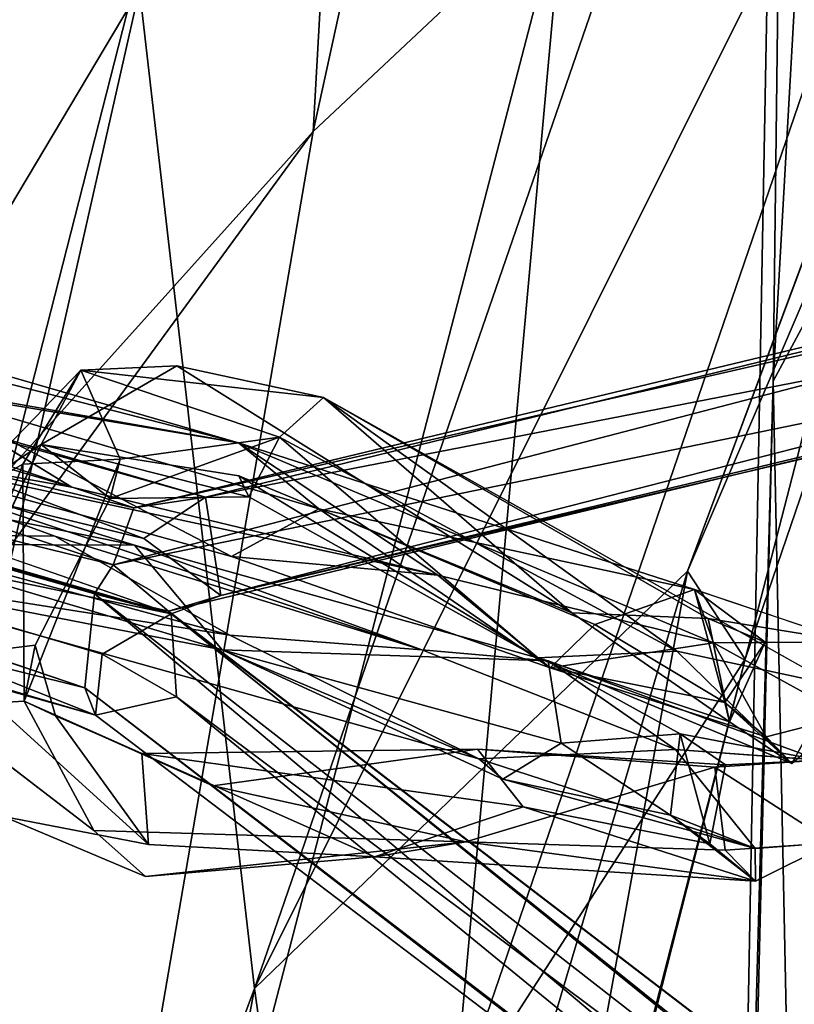
# Model space of a CAD drawing. Units: inches. Extents: x -18.3 to 14.7, y -15.7 to 15.7.
# Drawn here: x -16.5 to -15.7, y 4.9 to 5.9 of the extents above; entities that cross this region are included whole.
import ezdxf

# ---------------------------------------------------------------- set-up
doc = ezdxf.new("R2010")
doc.units = ezdxf.units.IN
doc.header["$MEASUREMENT"] = 0
for name, color, linetype in [('SEAT-BACKCUSHION', 5, 'Continuous'), ('SEAT-CORD', 5, 'Continuous'), ('SEAT-FRAME', 5, 'Continuous')]:
    doc.layers.add(name, color=color, linetype=linetype)

msp = doc.modelspace()

# ---------------------------------------------------------------- linework, layer by layer
at = {"layer": 'SEAT-BACKCUSHION'}
for points in [[(-15.7739, 3.05409, 28.93508), (-15.54786, 3.96751, 29.84949), (-15.68925, 7.60597, 29.46979)], [(-15.71506, 5.4964, 28.65156), (-15.7739, 3.05409, 28.93508), (-15.68925, 7.60597, 29.46979)], [(-15.62985, 7.00445, 28.43332), (-15.71506, 5.4964, 28.65156), (-15.68925, 7.60597, 29.46979)], [(-15.53451, 5.83217, 27.29805), (-15.71506, 5.4964, 28.65156), (-15.62985, 7.00445, 28.43332)], [(-15.71506, 5.4964, 28.65156), (-15.53451, 5.83217, 27.29805), (-15.68503, 4.03447, 27.3291)], [(-15.71506, 5.4964, 28.65156), (-15.68503, 4.03447, 27.3291), (-15.84146, 0.84119, 27.43188)], [(-15.84146, 0.84119, 27.43188), (-15.7739, 3.05409, 28.93508), (-15.71506, 5.4964, 28.65156)]]:
    msp.add_3dface(points, dxfattribs=at)
at = {"layer": 'SEAT-CORD'}
for points in [[(-14.52042, 5.71653, 19.84415), (-15.82982, 6.90056, 24.02522), (-15.80455, 6.93952, 24.06451)], [(-14.52042, 5.71653, 19.84415), (-15.82982, 6.90056, 24.02522), (-15.80455, 6.93952, 24.06451)], [(-14.49664, 5.76214, 20.0398), (-14.52042, 5.71653, 19.84415), (-15.80455, 6.93952, 24.06451)], [(-14.49664, 5.76214, 20.0398), (-14.52042, 5.71653, 19.84415), (-15.80455, 6.93952, 24.06451)], [(-15.80455, 6.93952, 24.06451), (-15.70868, 6.90171, 24.05717), (-14.49664, 5.76214, 20.0398)], [(-15.80455, 6.93952, 24.06451), (-15.70868, 6.90171, 24.05717), (-14.49664, 5.76214, 20.0398)], [(-14.52042, 5.71653, 19.84415), (-14.61375, 5.70523, 20.07299), (-15.82982, 6.90056, 24.02522)], [(-14.52042, 5.71653, 19.84415), (-14.61375, 5.70523, 20.07299), (-15.82982, 6.90056, 24.02522)], [(-15.82681, 6.83459, 24.03568), (-15.82982, 6.90056, 24.02522), (-14.61375, 5.70523, 20.07299)], [(-15.82681, 6.83459, 24.03568), (-15.82982, 6.90056, 24.02522), (-14.61375, 5.70523, 20.07299)], [(-15.73114, 6.8357, 24.08511), (-14.42218, 5.65364, 19.86774), (-15.70868, 6.90171, 24.05717)], [(-15.73114, 6.8357, 24.08511), (-14.42218, 5.65364, 19.86774), (-15.70868, 6.90171, 24.05717)], [(-14.49664, 5.76214, 20.0398), (-15.70868, 6.90171, 24.05717), (-14.42218, 5.65364, 19.86774)], [(-14.49664, 5.76214, 20.0398), (-15.70868, 6.90171, 24.05717), (-14.42218, 5.65364, 19.86774)], [(-14.61375, 5.70523, 20.07299), (-14.39831, 5.5178, 19.61566), (-15.82681, 6.83459, 24.03568)], [(-14.61375, 5.70523, 20.07299), (-14.39831, 5.5178, 19.61566), (-15.82681, 6.83459, 24.03568)], [(-15.82144, 6.82131, 24.1199), (-15.82681, 6.83459, 24.03568), (-14.39831, 5.5178, 19.61566)], [(-15.82144, 6.82131, 24.1199), (-15.82681, 6.83459, 24.03568), (-14.39831, 5.5178, 19.61566)], [(-15.82144, 6.82131, 24.1199), (-14.39831, 5.5178, 19.61566), (-15.73114, 6.8357, 24.08511)], [(-15.82144, 6.82131, 24.1199), (-14.39831, 5.5178, 19.61566), (-15.73114, 6.8357, 24.08511)], [(-14.42218, 5.65364, 19.86774), (-15.73114, 6.8357, 24.08511), (-14.39831, 5.5178, 19.61566)], [(-14.42218, 5.65364, 19.86774), (-15.73114, 6.8357, 24.08511), (-14.39831, 5.5178, 19.61566)], [(-16.29094, 5.37895, 24.14867), (-14.56228, 5.80077, 19.82539), (-16.36366, 5.36794, 24.10073)], [(-16.29094, 5.37895, 24.14867), (-14.56228, 5.80077, 19.82539), (-16.36366, 5.36794, 24.10073)], [(-16.36366, 5.36794, 24.10073), (-14.56228, 5.80077, 19.82539), (-14.69918, 5.74902, 19.96106)], [(-16.36366, 5.36794, 24.10073), (-14.56228, 5.80077, 19.82539), (-14.69918, 5.74902, 19.96106)], [(-14.61375, 5.70523, 20.07299), (-14.56228, 5.80077, 19.82539), (-16.29094, 5.37895, 24.14867)], [(-14.61375, 5.70523, 20.07299), (-14.56228, 5.80077, 19.82539), (-16.29094, 5.37895, 24.14867)], [(-14.69918, 5.74902, 19.96106), (-14.68028, 5.66025, 19.95561), (-16.38451, 5.31023, 24.10171)], [(-14.69918, 5.74902, 19.96106), (-14.68028, 5.66025, 19.95561), (-16.38451, 5.31023, 24.10171)], [(-14.69918, 5.74902, 19.96106), (-16.38451, 5.31023, 24.10171), (-16.36366, 5.36794, 24.10073)], [(-14.69918, 5.74902, 19.96106), (-16.38451, 5.31023, 24.10171), (-16.36366, 5.36794, 24.10073)], [(-16.29094, 5.37895, 24.14867), (-16.27528, 5.27898, 24.15822), (-14.61375, 5.70523, 20.07299)], [(-16.29094, 5.37895, 24.14867), (-16.27528, 5.27898, 24.15822), (-14.61375, 5.70523, 20.07299)], [(-14.61375, 5.70523, 20.07299), (-16.27528, 5.27898, 24.15822), (-14.54841, 5.68481, 19.85774)], [(-14.61375, 5.70523, 20.07299), (-16.27528, 5.27898, 24.15822), (-14.54841, 5.68481, 19.85774)], [(-14.54841, 5.68481, 19.85774), (-16.27528, 5.27898, 24.15822), (-14.68028, 5.66025, 19.95561)], [(-14.54841, 5.68481, 19.85774), (-16.27528, 5.27898, 24.15822), (-14.68028, 5.66025, 19.95561)], [(-16.25736, 5.43406, 26.1052), (-16.59173, 5.48971, 26.05207), (-17.08985, 5.67503, 25.96978)], [(-16.25736, 5.43406, 26.1052), (-16.59173, 5.48971, 26.05207), (-17.08985, 5.67503, 25.96978)], [(-17.08985, 5.67503, 25.96978), (-16.95902, 5.61448, 26.08665), (-16.25736, 5.43406, 26.1052)], [(-17.08985, 5.67503, 25.96978), (-16.95902, 5.61448, 26.08665), (-16.25736, 5.43406, 26.1052)], [(-14.68028, 5.66025, 19.95561), (-16.32823, 5.263, 24.08257), (-16.38451, 5.31023, 24.10171)], [(-14.68028, 5.66025, 19.95561), (-16.32823, 5.263, 24.08257), (-16.38451, 5.31023, 24.10171)], [(-16.27528, 5.27898, 24.15822), (-16.32823, 5.263, 24.08257), (-14.68028, 5.66025, 19.95561)], [(-16.27528, 5.27898, 24.15822), (-16.32823, 5.263, 24.08257), (-14.68028, 5.66025, 19.95561)], [(-16.29094, 5.37895, 24.14867), (-16.36366, 5.36794, 24.10073), (-17.08134, 5.60905, 24.27169)], [(-16.29094, 5.37895, 24.14867), (-16.36366, 5.36794, 24.10073), (-17.08134, 5.60905, 24.27169)], [(-17.0438, 5.52965, 24.19781), (-17.08134, 5.60905, 24.27169), (-16.36366, 5.36794, 24.10073)], [(-17.0438, 5.52965, 24.19781), (-17.08134, 5.60905, 24.27169), (-16.36366, 5.36794, 24.10073)], [(-16.99546, 5.57689, 24.2936), (-16.29094, 5.37895, 24.14867), (-17.08134, 5.60905, 24.27169)], [(-16.99546, 5.57689, 24.2936), (-16.29094, 5.37895, 24.14867), (-17.08134, 5.60905, 24.27169)], [(-16.95902, 5.61448, 26.08665), (-16.59838, 5.49373, 26.17537), (-16.25736, 5.43406, 26.1052)], [(-16.95902, 5.61448, 26.08665), (-16.59838, 5.49373, 26.17537), (-16.25736, 5.43406, 26.1052)], [(-17.00126, 5.4946, 24.32138), (-16.35327, 5.33688, 24.22697), (-16.99546, 5.57689, 24.2936)], [(-17.00126, 5.4946, 24.32138), (-16.35327, 5.33688, 24.22697), (-16.99546, 5.57689, 24.2936)], [(-16.35327, 5.33688, 24.22697), (-16.29094, 5.37895, 24.14867), (-16.99546, 5.57689, 24.2936)], [(-16.35327, 5.33688, 24.22697), (-16.29094, 5.37895, 24.14867), (-16.99546, 5.57689, 24.2936)], [(-17.10627, 5.48661, 24.26242), (-17.0438, 5.52965, 24.19781), (-16.38451, 5.31023, 24.10171)], [(-17.10627, 5.48661, 24.26242), (-17.0438, 5.52965, 24.19781), (-16.38451, 5.31023, 24.10171)], [(-16.36366, 5.36794, 24.10073), (-16.38451, 5.31023, 24.10171), (-17.0438, 5.52965, 24.19781)], [(-16.36366, 5.36794, 24.10073), (-16.38451, 5.31023, 24.10171), (-17.0438, 5.52965, 24.19781)], [(-16.68555, 5.43503, 26.08522), (-16.42652, 5.389, 26.1533), (-16.88428, 5.52426, 26.13461)], [(-16.68555, 5.43503, 26.08522), (-16.42652, 5.389, 26.1533), (-16.88428, 5.52426, 26.13461)], [(-16.42652, 5.389, 26.1533), (-16.59838, 5.49373, 26.17537), (-16.88428, 5.52426, 26.13461)], [(-16.42652, 5.389, 26.1533), (-16.59838, 5.49373, 26.17537), (-16.88428, 5.52426, 26.13461)], [(-16.41741, 5.50762, 24.02874), (-16.54895, 5.37188, 24.03719), (-16.45752, 5.43212, 24.095)], [(-16.41741, 5.50762, 24.02874), (-16.54895, 5.37188, 24.03719), (-16.45752, 5.43212, 24.095)], [(-16.41741, 5.50762, 24.02874), (-16.47604, 5.41227, 23.96538), (-16.54895, 5.37188, 24.03719)], [(-16.41741, 5.50762, 24.02874), (-16.47604, 5.41227, 23.96538), (-16.54895, 5.37188, 24.03719)], [(-16.47604, 5.41227, 23.96538), (-16.41741, 5.50762, 24.02874), (-16.37729, 5.41752, 23.99091)], [(-16.47604, 5.41227, 23.96538), (-16.41741, 5.50762, 24.02874), (-16.37729, 5.41752, 23.99091)], [(-16.45752, 5.43212, 24.095), (-16.31997, 5.51213, 24.13874), (-16.41741, 5.50762, 24.02874)], [(-16.45752, 5.43212, 24.095), (-16.31997, 5.51213, 24.13874), (-16.41741, 5.50762, 24.02874)], [(-16.17107, 5.47986, 24.17109), (-16.41741, 5.50762, 24.02874), (-16.31997, 5.51213, 24.13874)], [(-16.17107, 5.47986, 24.17109), (-16.41741, 5.50762, 24.02874), (-16.31997, 5.51213, 24.13874)], [(-16.21565, 5.4398, 24.08465), (-16.41741, 5.50762, 24.02874), (-16.17107, 5.47986, 24.17109)], [(-16.21565, 5.4398, 24.08465), (-16.41741, 5.50762, 24.02874), (-16.17107, 5.47986, 24.17109)], [(-16.41741, 5.50762, 24.02874), (-16.21565, 5.4398, 24.08465), (-16.37729, 5.41752, 23.99091)], [(-16.41741, 5.50762, 24.02874), (-16.21565, 5.4398, 24.08465), (-16.37729, 5.41752, 23.99091)], [(-16.17107, 5.47986, 24.17109), (-16.31997, 5.51213, 24.13874), (-15.91923, 5.26159, 24.61178)], [(-16.17107, 5.47986, 24.17109), (-16.31997, 5.51213, 24.13874), (-15.91923, 5.26159, 24.61178)], [(-17.10627, 5.48661, 24.26242), (-16.3256, 5.26053, 24.16911), (-17.00126, 5.4946, 24.32138)], [(-17.10627, 5.48661, 24.26242), (-16.3256, 5.26053, 24.16911), (-17.00126, 5.4946, 24.32138)], [(-16.40358, 5.28075, 24.14074), (-16.3256, 5.26053, 24.16911), (-17.10627, 5.48661, 24.26242)], [(-16.40358, 5.28075, 24.14074), (-16.3256, 5.26053, 24.16911), (-17.10627, 5.48661, 24.26242)], [(-16.40358, 5.28075, 24.14074), (-17.10627, 5.48661, 24.26242), (-16.38451, 5.31023, 24.10171)], [(-16.40358, 5.28075, 24.14074), (-17.10627, 5.48661, 24.26242), (-16.38451, 5.31023, 24.10171)], [(-16.59173, 5.48971, 26.05207), (-16.26437, 5.31855, 26.00171), (-16.68555, 5.43503, 26.08522)], [(-16.59173, 5.48971, 26.05207), (-16.26437, 5.31855, 26.00171), (-16.68555, 5.43503, 26.08522)], [(-16.17592, 5.36714, 25.94691), (-16.59173, 5.48971, 26.05207), (-16.25736, 5.43406, 26.1052)], [(-16.17592, 5.36714, 25.94691), (-16.59173, 5.48971, 26.05207), (-16.25736, 5.43406, 26.1052)], [(-16.17592, 5.36714, 25.94691), (-16.26437, 5.31855, 26.00171), (-16.59173, 5.48971, 26.05207)], [(-16.17592, 5.36714, 25.94691), (-16.26437, 5.31855, 26.00171), (-16.59173, 5.48971, 26.05207)], [(-17.11304, 5.4778, 24.33696), (-17.02953, 5.40677, 24.32612), (-16.3256, 5.26053, 24.16911)], [(-17.11304, 5.4778, 24.33696), (-17.02953, 5.40677, 24.32612), (-16.3256, 5.26053, 24.16911)], [(-17.06425, 5.47096, 24.25031), (-17.11304, 5.4778, 24.33696), (-16.3256, 5.26053, 24.16911)], [(-17.06425, 5.47096, 24.25031), (-17.11304, 5.4778, 24.33696), (-16.3256, 5.26053, 24.16911)], [(-15.81275, 5.22246, 24.53446), (-16.21565, 5.4398, 24.08465), (-16.17107, 5.47986, 24.17109)], [(-15.81275, 5.22246, 24.53446), (-16.21565, 5.4398, 24.08465), (-16.17107, 5.47986, 24.17109)], [(-16.17107, 5.47986, 24.17109), (-15.65252, 5.18808, 24.85749), (-15.81275, 5.22246, 24.53446)], [(-16.17107, 5.47986, 24.17109), (-15.65252, 5.18808, 24.85749), (-15.81275, 5.22246, 24.53446)], [(-15.91923, 5.26159, 24.61178), (-15.78097, 5.25556, 24.82582), (-16.17107, 5.47986, 24.17109)], [(-15.91923, 5.26159, 24.61178), (-15.78097, 5.25556, 24.82582), (-16.17107, 5.47986, 24.17109)], [(-16.40358, 5.28075, 24.14074), (-17.06425, 5.47096, 24.25031), (-16.3256, 5.26053, 24.16911)], [(-16.40358, 5.28075, 24.14074), (-17.06425, 5.47096, 24.25031), (-16.3256, 5.26053, 24.16911)], [(-16.83737, 5.4269, 26.02209), (-16.73106, 5.4442, 26.14687), (-16.36275, 5.33005, 26.04633)], [(-16.83737, 5.4269, 26.02209), (-16.73106, 5.4442, 26.14687), (-16.36275, 5.33005, 26.04633)], [(-16.73106, 5.4442, 26.14687), (-16.07122, 5.22378, 26.00251), (-16.36275, 5.33005, 26.04633)], [(-16.73106, 5.4442, 26.14687), (-16.07122, 5.22378, 26.00251), (-16.36275, 5.33005, 26.04633)], [(-16.44353, 5.33936, 26.15548), (-16.07122, 5.22378, 26.00251), (-16.73106, 5.4442, 26.14687)], [(-16.44353, 5.33936, 26.15548), (-16.07122, 5.22378, 26.00251), (-16.73106, 5.4442, 26.14687)], [(-16.05527, 5.29978, 26.01454), (-16.42652, 5.389, 26.1533), (-16.68555, 5.43503, 26.08522)], [(-16.26437, 5.31855, 26.00171), (-16.05527, 5.29978, 26.01454), (-16.68555, 5.43503, 26.08522)], [(-16.05527, 5.29978, 26.01454), (-16.42652, 5.389, 26.1533), (-16.68555, 5.43503, 26.08522)], [(-16.26437, 5.31855, 26.00171), (-16.05527, 5.29978, 26.01454), (-16.68555, 5.43503, 26.08522)], [(-16.38771, 5.37751, 24.0682), (-16.37729, 5.41752, 23.99091), (-16.21565, 5.4398, 24.08465)], [(-16.38771, 5.37751, 24.0682), (-16.37729, 5.41752, 23.99091), (-16.21565, 5.4398, 24.08465)], [(-16.21565, 5.4398, 24.08465), (-16.24699, 5.37924, 24.12962), (-16.38771, 5.37751, 24.0682)], [(-16.21565, 5.4398, 24.08465), (-16.24699, 5.37924, 24.12962), (-16.38771, 5.37751, 24.0682)], [(-16.21565, 5.4398, 24.08465), (-15.95385, 5.21587, 24.44201), (-16.24699, 5.37924, 24.12962)], [(-16.21565, 5.4398, 24.08465), (-15.95385, 5.21587, 24.44201), (-16.24699, 5.37924, 24.12962)], [(-15.95385, 5.21587, 24.44201), (-16.21565, 5.4398, 24.08465), (-15.81275, 5.22246, 24.53446)], [(-15.95385, 5.21587, 24.44201), (-16.21565, 5.4398, 24.08465), (-15.81275, 5.22246, 24.53446)], [(-16.83737, 5.4269, 26.02209), (-16.36275, 5.33005, 26.04633), (-16.63454, 5.33103, 26.0581)], [(-16.83737, 5.4269, 26.02209), (-16.36275, 5.33005, 26.04633), (-16.63454, 5.33103, 26.0581)], [(-16.45752, 5.43212, 24.095), (-16.54895, 5.37188, 24.03719), (-16.55845, 5.21684, 24.08712)], [(-16.45752, 5.43212, 24.095), (-16.54895, 5.37188, 24.03719), (-16.55845, 5.21684, 24.08712)], [(-16.24699, 5.37924, 24.12962), (-16.25695, 5.40035, 24.21755), (-16.45752, 5.43212, 24.095)], [(-16.24699, 5.37924, 24.12962), (-16.25695, 5.40035, 24.21755), (-16.45752, 5.43212, 24.095)], [(-16.38771, 5.37751, 24.0682), (-16.24699, 5.37924, 24.12962), (-16.45752, 5.43212, 24.095)], [(-16.38771, 5.37751, 24.0682), (-16.24699, 5.37924, 24.12962), (-16.45752, 5.43212, 24.095)], [(-16.25736, 5.43406, 26.1052), (-15.7755, 5.23113, 25.73109), (-15.79482, 5.28517, 25.58984)], [(-16.25736, 5.43406, 26.1052), (-15.7755, 5.23113, 25.73109), (-15.79482, 5.28517, 25.58984)], [(-15.79482, 5.28517, 25.58984), (-16.17592, 5.36714, 25.94691), (-16.25736, 5.43406, 26.1052)], [(-15.79482, 5.28517, 25.58984), (-16.17592, 5.36714, 25.94691), (-16.25736, 5.43406, 26.1052)], [(-16.25736, 5.43406, 26.1052), (-16.05527, 5.29978, 26.01454), (-15.7755, 5.23113, 25.73109)], [(-16.25736, 5.43406, 26.1052), (-16.05527, 5.29978, 26.01454), (-15.7755, 5.23113, 25.73109)], [(-16.47604, 5.41227, 23.96538), (-16.37729, 5.41752, 23.99091), (-16.4747, 5.17199, 23.98536)], [(-16.47604, 5.41227, 23.96538), (-16.37729, 5.41752, 23.99091), (-16.4747, 5.17199, 23.98536)], [(-17.14087, 5.36636, 24.26882), (-17.07675, 5.40902, 24.20171), (-16.4132, 5.18538, 24.10138)], [(-17.14087, 5.36636, 24.26882), (-17.07675, 5.40902, 24.20171), (-16.4132, 5.18538, 24.10138)], [(-17.02953, 5.40677, 24.32612), (-17.04922, 5.34752, 24.30097), (-16.40255, 5.15776, 24.19493)], [(-17.02953, 5.40677, 24.32612), (-17.04922, 5.34752, 24.30097), (-16.40255, 5.15776, 24.19493)], [(-16.3256, 5.26053, 24.16911), (-17.02953, 5.40677, 24.32612), (-16.39556, 5.21954, 24.23167)], [(-16.3256, 5.26053, 24.16911), (-17.02953, 5.40677, 24.32612), (-16.39556, 5.21954, 24.23167)], [(-16.40255, 5.15776, 24.19493), (-16.39556, 5.21954, 24.23167), (-17.02953, 5.40677, 24.32612)], [(-16.40255, 5.15776, 24.19493), (-16.39556, 5.21954, 24.23167), (-17.02953, 5.40677, 24.32612)], [(-16.56812, 5.16631, 24.00512), (-16.47604, 5.41227, 23.96538), (-16.4747, 5.17199, 23.98536)], [(-16.56812, 5.16631, 24.00512), (-16.47604, 5.41227, 23.96538), (-16.4747, 5.17199, 23.98536)], [(-16.56812, 5.16631, 24.00512), (-16.54895, 5.37188, 24.03719), (-16.47604, 5.41227, 23.96538)], [(-16.56812, 5.16631, 24.00512), (-16.54895, 5.37188, 24.03719), (-16.47604, 5.41227, 23.96538)], [(-16.24699, 5.37924, 24.12962), (-15.95385, 5.21587, 24.44201), (-16.25695, 5.40035, 24.21755)], [(-16.24699, 5.37924, 24.12962), (-15.95385, 5.21587, 24.44201), (-16.25695, 5.40035, 24.21755)], [(-16.27528, 5.27898, 24.15822), (-16.29094, 5.37895, 24.14867), (-16.35327, 5.33688, 24.22697)], [(-16.27528, 5.27898, 24.15822), (-16.29094, 5.37895, 24.14867), (-16.35327, 5.33688, 24.22697)], [(-16.40255, 5.15776, 24.19493), (-17.14087, 5.36636, 24.26882), (-16.4132, 5.18538, 24.10138)], [(-16.40255, 5.15776, 24.19493), (-17.14087, 5.36636, 24.26882), (-16.4132, 5.18538, 24.10138)], [(-17.04922, 5.34752, 24.30097), (-17.14087, 5.36636, 24.26882), (-16.40255, 5.15776, 24.19493)], [(-17.04922, 5.34752, 24.30097), (-17.14087, 5.36636, 24.26882), (-16.40255, 5.15776, 24.19493)], [(-16.26437, 5.31855, 26.00171), (-16.17592, 5.36714, 25.94691), (-15.94105, 5.20551, 25.77715)], [(-16.26437, 5.31855, 26.00171), (-16.17592, 5.36714, 25.94691), (-15.94105, 5.20551, 25.77715)], [(-15.89574, 5.24953, 25.66924), (-16.17592, 5.36714, 25.94691), (-15.79482, 5.28517, 25.58984)], [(-15.89574, 5.24953, 25.66924), (-16.17592, 5.36714, 25.94691), (-15.79482, 5.28517, 25.58984)], [(-15.94105, 5.20551, 25.77715), (-16.17592, 5.36714, 25.94691), (-15.89574, 5.24953, 25.66924)], [(-15.94105, 5.20551, 25.77715), (-16.17592, 5.36714, 25.94691), (-15.89574, 5.24953, 25.66924)], [(-16.266, 5.23893, 26.11151), (-16.6424, 5.34088, 26.18097), (-16.70941, 5.30865, 26.1228)], [(-16.266, 5.23893, 26.11151), (-16.6424, 5.34088, 26.18097), (-16.70941, 5.30865, 26.1228)], [(-16.6424, 5.34088, 26.18097), (-16.266, 5.23893, 26.11151), (-16.44353, 5.33936, 26.15548)], [(-16.6424, 5.34088, 26.18097), (-16.266, 5.23893, 26.11151), (-16.44353, 5.33936, 26.15548)], [(-16.44353, 5.33936, 26.15548), (-16.266, 5.23893, 26.11151), (-16.07122, 5.22378, 26.00251)], [(-16.44353, 5.33936, 26.15548), (-16.266, 5.23893, 26.11151), (-16.07122, 5.22378, 26.00251)], [(-16.27381, 5.22409, 25.97661), (-16.70941, 5.30865, 26.1228), (-16.63454, 5.33103, 26.0581)], [(-16.27381, 5.22409, 25.97661), (-16.70941, 5.30865, 26.1228), (-16.63454, 5.33103, 26.0581)], [(-16.27381, 5.22409, 25.97661), (-16.63454, 5.33103, 26.0581), (-16.36275, 5.33005, 26.04633)], [(-16.27381, 5.22409, 25.97661), (-16.63454, 5.33103, 26.0581), (-16.36275, 5.33005, 26.04633)], [(-16.07122, 5.22378, 26.00251), (-15.94328, 5.21274, 25.78022), (-16.36275, 5.33005, 26.04633)], [(-16.07122, 5.22378, 26.00251), (-15.94328, 5.21274, 25.78022), (-16.36275, 5.33005, 26.04633)], [(-16.36275, 5.33005, 26.04633), (-15.94328, 5.21274, 25.78022), (-16.27381, 5.22409, 25.97661)], [(-16.36275, 5.33005, 26.04633), (-15.94328, 5.21274, 25.78022), (-16.27381, 5.22409, 25.97661)], [(-16.26437, 5.31855, 26.00171), (-15.94105, 5.20551, 25.77715), (-16.05527, 5.29978, 26.01454)], [(-16.26437, 5.31855, 26.00171), (-15.94105, 5.20551, 25.77715), (-16.05527, 5.29978, 26.01454)], [(-16.70941, 5.30865, 26.1228), (-16.27381, 5.22409, 25.97661), (-16.01368, 5.1133, 25.92995)], [(-16.70941, 5.30865, 26.1228), (-16.27381, 5.22409, 25.97661), (-16.01368, 5.1133, 25.92995)], [(-16.01368, 5.1133, 25.92995), (-16.266, 5.23893, 26.11151), (-16.70941, 5.30865, 26.1228)], [(-16.01368, 5.1133, 25.92995), (-16.266, 5.23893, 26.11151), (-16.70941, 5.30865, 26.1228)], [(-16.32823, 5.263, 24.08257), (-16.40358, 5.28075, 24.14074), (-16.38451, 5.31023, 24.10171)], [(-16.32823, 5.263, 24.08257), (-16.40358, 5.28075, 24.14074), (-16.38451, 5.31023, 24.10171)], [(-15.94105, 5.20551, 25.77715), (-15.7755, 5.23113, 25.73109), (-16.05527, 5.29978, 26.01454)], [(-15.94105, 5.20551, 25.77715), (-15.7755, 5.23113, 25.73109), (-16.05527, 5.29978, 26.01454)], [(-15.79482, 5.28517, 25.58984), (-15.76415, 5.17048, 25.35395), (-15.89574, 5.24953, 25.66924)], [(-15.79482, 5.28517, 25.58984), (-15.76415, 5.17048, 25.35395), (-15.89574, 5.24953, 25.66924)], [(-15.76415, 5.17048, 25.35395), (-15.79482, 5.28517, 25.58984), (-15.72309, 5.23184, 25.11308)], [(-15.76415, 5.17048, 25.35395), (-15.79482, 5.28517, 25.58984), (-15.72309, 5.23184, 25.11308)], [(-15.7755, 5.23113, 25.73109), (-15.63722, 5.23217, 25.27242), (-15.79482, 5.28517, 25.58984)], [(-15.7755, 5.23113, 25.73109), (-15.63722, 5.23217, 25.27242), (-15.79482, 5.28517, 25.58984)], [(-16.4132, 5.18538, 24.10138), (-16.40358, 5.28075, 24.14074), (-15.01277, 4.10943, 20.03061)], [(-16.4132, 5.18538, 24.10138), (-16.40358, 5.28075, 24.14074), (-15.01277, 4.10943, 20.03061)], [(-14.90663, 4.11384, 19.77233), (-15.01277, 4.10943, 20.03061), (-16.40358, 5.28075, 24.14074)], [(-14.90663, 4.11384, 19.77233), (-15.01277, 4.10943, 20.03061), (-16.40358, 5.28075, 24.14074)], [(-14.90663, 4.11384, 19.77233), (-16.40358, 5.28075, 24.14074), (-16.32823, 5.263, 24.08257)], [(-14.90663, 4.11384, 19.77233), (-16.40358, 5.28075, 24.14074), (-16.32823, 5.263, 24.08257)], [(-16.32823, 5.263, 24.08257), (-16.27528, 5.27898, 24.15822), (-16.3256, 5.26053, 24.16911)], [(-16.32823, 5.263, 24.08257), (-16.27528, 5.27898, 24.15822), (-16.3256, 5.26053, 24.16911)], [(-16.39556, 5.21954, 24.23167), (-16.32026, 5.17615, 24.17841), (-16.3256, 5.26053, 24.16911)], [(-16.39556, 5.21954, 24.23167), (-16.32026, 5.17615, 24.17841), (-16.3256, 5.26053, 24.16911)], [(-14.90663, 4.11384, 19.77233), (-16.32823, 5.263, 24.08257), (-14.87689, 4.15152, 19.96206)], [(-14.90663, 4.11384, 19.77233), (-16.32823, 5.263, 24.08257), (-14.87689, 4.15152, 19.96206)], [(-16.32823, 5.263, 24.08257), (-16.3256, 5.26053, 24.16911), (-14.87689, 4.15152, 19.96206)], [(-16.32823, 5.263, 24.08257), (-16.3256, 5.26053, 24.16911), (-14.87689, 4.15152, 19.96206)], [(-16.32026, 5.17615, 24.17841), (-14.8628, 4.0857, 19.9807), (-16.3256, 5.26053, 24.16911)], [(-16.32026, 5.17615, 24.17841), (-14.8628, 4.0857, 19.9807), (-16.3256, 5.26053, 24.16911)], [(-14.8628, 4.0857, 19.9807), (-14.87689, 4.15152, 19.96206), (-16.3256, 5.26053, 24.16911)], [(-14.8628, 4.0857, 19.9807), (-14.87689, 4.15152, 19.96206), (-16.3256, 5.26053, 24.16911)], [(-15.78097, 5.25556, 24.82582), (-15.91923, 5.26159, 24.61178), (-15.75932, 5.15104, 24.99019)], [(-15.78097, 5.25556, 24.82582), (-15.91923, 5.26159, 24.61178), (-15.75932, 5.15104, 24.99019)], [(-15.75932, 5.15104, 24.99019), (-15.72309, 5.23184, 25.11308), (-15.78097, 5.25556, 24.82582)], [(-15.75932, 5.15104, 24.99019), (-15.72309, 5.23184, 25.11308), (-15.78097, 5.25556, 24.82582)], [(-15.76415, 5.17048, 25.35395), (-15.94105, 5.20551, 25.77715), (-15.89574, 5.24953, 25.66924)], [(-15.76415, 5.17048, 25.35395), (-15.94105, 5.20551, 25.77715), (-15.89574, 5.24953, 25.66924)], [(-16.46377, 5.22871, 24.07108), (-16.4431, 5.15713, 24.127), (-16.4747, 5.17199, 23.98536)], [(-16.46377, 5.22871, 24.07108), (-16.4431, 5.15713, 24.127), (-16.4747, 5.17199, 23.98536)], [(-15.94105, 5.20551, 25.77715), (-15.72197, 5.13577, 25.46494), (-15.7755, 5.23113, 25.73109)], [(-15.94105, 5.20551, 25.77715), (-15.72197, 5.13577, 25.46494), (-15.7755, 5.23113, 25.73109)], [(-15.64027, 5.15678, 25.36262), (-15.63722, 5.23217, 25.27242), (-15.7755, 5.23113, 25.73109)], [(-15.64027, 5.15678, 25.36262), (-15.63722, 5.23217, 25.27242), (-15.7755, 5.23113, 25.73109)], [(-15.7755, 5.23113, 25.73109), (-15.72197, 5.13577, 25.46494), (-15.64027, 5.15678, 25.36262)], [(-15.7755, 5.23113, 25.73109), (-15.72197, 5.13577, 25.46494), (-15.64027, 5.15678, 25.36262)], [(-15.72309, 5.23184, 25.11308), (-15.75932, 5.15104, 24.99019), (-15.76415, 5.17048, 25.35395)], [(-15.72309, 5.23184, 25.11308), (-15.75932, 5.15104, 24.99019), (-15.76415, 5.17048, 25.35395)], [(-16.34851, 5.02632, 24.24258), (-16.55845, 5.21684, 24.08712), (-16.49584, 5.05476, 24.10774)], [(-16.34851, 5.02632, 24.24258), (-16.55845, 5.21684, 24.08712), (-16.49584, 5.05476, 24.10774)], [(-16.39556, 5.21954, 24.23167), (-16.40255, 5.15776, 24.19493), (-16.32026, 5.17615, 24.17841)], [(-16.39556, 5.21954, 24.23167), (-16.40255, 5.15776, 24.19493), (-16.32026, 5.17615, 24.17841)], [(-15.98927, 5.0928, 25.79118), (-16.27381, 5.22409, 25.97661), (-15.92998, 5.12939, 25.67371)], [(-15.98927, 5.0928, 25.79118), (-16.27381, 5.22409, 25.97661), (-15.92998, 5.12939, 25.67371)], [(-16.27381, 5.22409, 25.97661), (-15.98927, 5.0928, 25.79118), (-16.01368, 5.1133, 25.92995)], [(-16.27381, 5.22409, 25.97661), (-15.98927, 5.0928, 25.79118), (-16.01368, 5.1133, 25.92995)], [(-15.94328, 5.21274, 25.78022), (-15.92998, 5.12939, 25.67371), (-16.27381, 5.22409, 25.97661)], [(-15.94328, 5.21274, 25.78022), (-15.92998, 5.12939, 25.67371), (-16.27381, 5.22409, 25.97661)], [(-16.07122, 5.22378, 26.00251), (-15.81408, 5.12278, 25.73369), (-15.94328, 5.21274, 25.78022)], [(-16.07122, 5.22378, 26.00251), (-15.81408, 5.12278, 25.73369), (-15.94328, 5.21274, 25.78022)], [(-15.95385, 5.21587, 24.44201), (-15.81275, 5.22246, 24.53446), (-15.69589, 5.10853, 24.97238)], [(-15.95385, 5.21587, 24.44201), (-15.81275, 5.22246, 24.53446), (-15.69589, 5.10853, 24.97238)], [(-15.69589, 5.10853, 24.97238), (-15.75932, 5.15104, 24.99019), (-15.95385, 5.21587, 24.44201)], [(-15.69589, 5.10853, 24.97238), (-15.75932, 5.15104, 24.99019), (-15.95385, 5.21587, 24.44201)], [(-15.69589, 5.10853, 24.97238), (-15.81275, 5.22246, 24.53446), (-15.65252, 5.18808, 24.85749)], [(-15.69589, 5.10853, 24.97238), (-15.81275, 5.22246, 24.53446), (-15.65252, 5.18808, 24.85749)], [(-15.81408, 5.12278, 25.73369), (-15.66798, 5.11201, 25.25087), (-15.94328, 5.21274, 25.78022)], [(-15.81408, 5.12278, 25.73369), (-15.66798, 5.11201, 25.25087), (-15.94328, 5.21274, 25.78022)], [(-15.80923, 5.1387, 25.4949), (-15.94328, 5.21274, 25.78022), (-15.66798, 5.11201, 25.25087)], [(-15.92998, 5.12939, 25.67371), (-15.94328, 5.21274, 25.78022), (-15.80923, 5.1387, 25.4949)], [(-15.92998, 5.12939, 25.67371), (-15.94328, 5.21274, 25.78022), (-15.80923, 5.1387, 25.4949)], [(-15.80923, 5.1387, 25.4949), (-15.94328, 5.21274, 25.78022), (-15.66798, 5.11201, 25.25087)], [(-15.94105, 5.20551, 25.77715), (-15.76415, 5.17048, 25.35395), (-15.72197, 5.13577, 25.46494)], [(-15.94105, 5.20551, 25.77715), (-15.76415, 5.17048, 25.35395), (-15.72197, 5.13577, 25.46494)], [(-14.94132, 4.04887, 20.00224), (-16.4132, 5.18538, 24.10138), (-15.01277, 4.10943, 20.03061)], [(-14.94132, 4.04887, 20.00224), (-16.4132, 5.18538, 24.10138), (-15.01277, 4.10943, 20.03061)], [(-16.4132, 5.18538, 24.10138), (-14.94132, 4.04887, 20.00224), (-16.40255, 5.15776, 24.19493)], [(-16.4132, 5.18538, 24.10138), (-14.94132, 4.04887, 20.00224), (-16.40255, 5.15776, 24.19493)], [(-15.65252, 5.18808, 24.85749), (-15.64027, 5.15678, 25.36262), (-15.69589, 5.10853, 24.97238)], [(-15.65252, 5.18808, 24.85749), (-15.64027, 5.15678, 25.36262), (-15.69589, 5.10853, 24.97238)], [(-14.94132, 4.04887, 20.00224), (-16.32026, 5.17615, 24.17841), (-16.40255, 5.15776, 24.19493)], [(-14.94132, 4.04887, 20.00224), (-16.32026, 5.17615, 24.17841), (-16.40255, 5.15776, 24.19493)], [(-14.8628, 4.0857, 19.9807), (-16.32026, 5.17615, 24.17841), (-14.94132, 4.04887, 20.00224)], [(-14.8628, 4.0857, 19.9807), (-16.32026, 5.17615, 24.17841), (-14.94132, 4.04887, 20.00224)], [(-16.56812, 5.16631, 24.00512), (-16.4747, 5.17199, 23.98536), (-16.40411, 5.04055, 24.05624)], [(-16.56812, 5.16631, 24.00512), (-16.4747, 5.17199, 23.98536), (-16.40411, 5.04055, 24.05624)], [(-16.35552, 5.11876, 24.20712), (-16.28355, 5.08587, 24.14666), (-16.4747, 5.17199, 23.98536)], [(-16.35552, 5.11876, 24.20712), (-16.28355, 5.08587, 24.14666), (-16.4747, 5.17199, 23.98536)], [(-16.4431, 5.15713, 24.127), (-16.35552, 5.11876, 24.20712), (-16.4747, 5.17199, 23.98536)], [(-16.4431, 5.15713, 24.127), (-16.35552, 5.11876, 24.20712), (-16.4747, 5.17199, 23.98536)], [(-15.76415, 5.17048, 25.35395), (-15.69589, 5.10853, 24.97238), (-15.72197, 5.13577, 25.46494)], [(-15.76415, 5.17048, 25.35395), (-15.69589, 5.10853, 24.97238), (-15.72197, 5.13577, 25.46494)], [(-15.76415, 5.17048, 25.35395), (-15.75932, 5.15104, 24.99019), (-15.69589, 5.10853, 24.97238)], [(-15.76415, 5.17048, 25.35395), (-15.75932, 5.15104, 24.99019), (-15.69589, 5.10853, 24.97238)], [(-16.34851, 5.02632, 24.24258), (-16.35552, 5.11876, 24.20712), (-16.4431, 5.15713, 24.127)], [(-16.34851, 5.02632, 24.24258), (-16.35552, 5.11876, 24.20712), (-16.4431, 5.15713, 24.127)], [(-15.72197, 5.13577, 25.46494), (-15.69589, 5.10853, 24.97238), (-15.64027, 5.15678, 25.36262)], [(-15.72197, 5.13577, 25.46494), (-15.69589, 5.10853, 24.97238), (-15.64027, 5.15678, 25.36262)], [(-15.80923, 5.1387, 25.4949), (-15.81917, 5.05635, 25.4315), (-15.92998, 5.12939, 25.67371)], [(-15.80923, 5.1387, 25.4949), (-15.81917, 5.05635, 25.4315), (-15.92998, 5.12939, 25.67371)], [(-15.81917, 5.05635, 25.4315), (-15.80923, 5.1387, 25.4949), (-15.77906, 5.02703, 25.03588)], [(-15.81917, 5.05635, 25.4315), (-15.80923, 5.1387, 25.4949), (-15.77906, 5.02703, 25.03588)], [(-15.66798, 5.11201, 25.25087), (-15.76337, 5.10735, 25.05707), (-15.80923, 5.1387, 25.4949)], [(-15.66798, 5.11201, 25.25087), (-15.76337, 5.10735, 25.05707), (-15.80923, 5.1387, 25.4949)], [(-15.77906, 5.02703, 25.03588), (-15.80923, 5.1387, 25.4949), (-15.76337, 5.10735, 25.05707)], [(-15.77906, 5.02703, 25.03588), (-15.80923, 5.1387, 25.4949), (-15.76337, 5.10735, 25.05707)], [(-15.92998, 5.12939, 25.67371), (-15.81917, 5.05635, 25.4315), (-15.98927, 5.0928, 25.79118)], [(-15.92998, 5.12939, 25.67371), (-15.81917, 5.05635, 25.4315), (-15.98927, 5.0928, 25.79118)], [(-15.96856, 5.06467, 24.63034), (-16.01505, 5.12313, 24.44851), (-16.35552, 5.11876, 24.20712)], [(-15.96856, 5.06467, 24.63034), (-16.01505, 5.12313, 24.44851), (-16.35552, 5.11876, 24.20712)], [(-16.01505, 5.12313, 24.44851), (-16.28355, 5.08587, 24.14666), (-16.35552, 5.11876, 24.20712)], [(-16.01505, 5.12313, 24.44851), (-16.28355, 5.08587, 24.14666), (-16.35552, 5.11876, 24.20712)], [(-15.96856, 5.06467, 24.63034), (-16.35552, 5.11876, 24.20712), (-16.11957, 5.01395, 24.43893)], [(-15.96856, 5.06467, 24.63034), (-16.35552, 5.11876, 24.20712), (-16.11957, 5.01395, 24.43893)], [(-16.35552, 5.11876, 24.20712), (-16.34851, 5.02632, 24.24258), (-16.11957, 5.01395, 24.43893)], [(-16.35552, 5.11876, 24.20712), (-16.34851, 5.02632, 24.24258), (-16.11957, 5.01395, 24.43893)], [(-15.77431, 5.10481, 24.71831), (-16.01505, 5.12313, 24.44851), (-15.76337, 5.10735, 25.05707)], [(-15.77431, 5.10481, 24.71831), (-16.01505, 5.12313, 24.44851), (-15.76337, 5.10735, 25.05707)], [(-15.81408, 5.12278, 25.73369), (-16.01368, 5.1133, 25.92995), (-15.73319, 5.02236, 25.50289)], [(-15.81408, 5.12278, 25.73369), (-16.01368, 5.1133, 25.92995), (-15.73319, 5.02236, 25.50289)], [(-15.98927, 5.0928, 25.79118), (-15.73319, 5.02236, 25.50289), (-16.01368, 5.1133, 25.92995)], [(-15.98927, 5.0928, 25.79118), (-15.73319, 5.02236, 25.50289), (-16.01368, 5.1133, 25.92995)], [(-15.66798, 5.11201, 25.25087), (-15.77431, 5.10481, 24.71831), (-15.76337, 5.10735, 25.05707)], [(-15.66798, 5.11201, 25.25087), (-15.77431, 5.10481, 24.71831), (-15.76337, 5.10735, 25.05707)], [(-15.66798, 5.11201, 25.25087), (-15.65466, 5.02816, 25.12935), (-15.77431, 5.10481, 24.71831)], [(-15.66798, 5.11201, 25.25087), (-15.65466, 5.02816, 25.12935), (-15.77431, 5.10481, 24.71831)], [(-15.77431, 5.10481, 24.71831), (-15.76369, 5.02065, 24.73737), (-16.0266, 5.02923, 24.35874)], [(-15.77431, 5.10481, 24.71831), (-15.76369, 5.02065, 24.73737), (-16.0266, 5.02923, 24.35874)], [(-15.76369, 5.02065, 24.73737), (-15.77431, 5.10481, 24.71831), (-15.65466, 5.02816, 25.12935)], [(-15.76369, 5.02065, 24.73737), (-15.77431, 5.10481, 24.71831), (-15.65466, 5.02816, 25.12935)], [(-15.98927, 5.0928, 25.79118), (-15.81917, 5.05635, 25.4315), (-15.73319, 5.02236, 25.50289)], [(-15.98927, 5.0928, 25.79118), (-15.81917, 5.05635, 25.4315), (-15.73319, 5.02236, 25.50289)], [(-15.96856, 5.06467, 24.63034), (-16.11957, 5.01395, 24.43893), (-15.73299, 4.98909, 24.91254)], [(-15.96856, 5.06467, 24.63034), (-16.11957, 5.01395, 24.43893), (-15.73299, 4.98909, 24.91254)], [(-15.96856, 5.06467, 24.63034), (-15.73299, 4.98909, 24.91254), (-15.77906, 5.02703, 25.03588)], [(-15.96856, 5.06467, 24.63034), (-15.73299, 4.98909, 24.91254), (-15.77906, 5.02703, 25.03588)], [(-15.81917, 5.05635, 25.4315), (-15.73299, 4.98909, 24.91254), (-15.73319, 5.02236, 25.50289)], [(-15.81917, 5.05635, 25.4315), (-15.73299, 4.98909, 24.91254), (-15.73319, 5.02236, 25.50289)], [(-15.81917, 5.05635, 25.4315), (-15.77906, 5.02703, 25.03588), (-15.73299, 4.98909, 24.91254)], [(-15.81917, 5.05635, 25.4315), (-15.77906, 5.02703, 25.03588), (-15.73299, 4.98909, 24.91254)], [(-16.0266, 5.02923, 24.35874), (-16.35165, 4.99406, 24.16325), (-16.40411, 5.04055, 24.05624)], [(-16.0266, 5.02923, 24.35874), (-16.35165, 4.99406, 24.16325), (-16.40411, 5.04055, 24.05624)], [(-16.35165, 4.99406, 24.16325), (-16.0266, 5.02923, 24.35874), (-16.11957, 5.01395, 24.43893)], [(-16.35165, 4.99406, 24.16325), (-16.0266, 5.02923, 24.35874), (-16.11957, 5.01395, 24.43893)], [(-16.11957, 5.01395, 24.43893), (-16.0266, 5.02923, 24.35874), (-15.73299, 4.98909, 24.91254)], [(-16.11957, 5.01395, 24.43893), (-16.0266, 5.02923, 24.35874), (-15.73299, 4.98909, 24.91254)], [(-15.76369, 5.02065, 24.73737), (-15.73299, 4.98909, 24.91254), (-16.0266, 5.02923, 24.35874)], [(-15.76369, 5.02065, 24.73737), (-15.73299, 4.98909, 24.91254), (-16.0266, 5.02923, 24.35874)], [(-15.76369, 5.02065, 24.73737), (-15.65466, 5.02816, 25.12935), (-15.73299, 4.98909, 24.91254)], [(-15.76369, 5.02065, 24.73737), (-15.65466, 5.02816, 25.12935), (-15.73299, 4.98909, 24.91254)], [(-15.65466, 5.02816, 25.12935), (-15.73319, 5.02236, 25.50289), (-15.73299, 4.98909, 24.91254)], [(-15.65466, 5.02816, 25.12935), (-15.73319, 5.02236, 25.50289), (-15.73299, 4.98909, 24.91254)]]:
    msp.add_3dface(points, dxfattribs=at)
for points, invisible_edges in [([(-16.25695, 5.40035, 24.21755), (-16.31997, 5.51213, 24.13874), (-16.45752, 5.43212, 24.095)], 1), ([(-16.25695, 5.40035, 24.21755), (-16.31997, 5.51213, 24.13874), (-16.45752, 5.43212, 24.095)], 1), ([(-16.31997, 5.51213, 24.13874), (-16.25695, 5.40035, 24.21755), (-15.91923, 5.26159, 24.61178)], 1), ([(-16.31997, 5.51213, 24.13874), (-16.25695, 5.40035, 24.21755), (-15.91923, 5.26159, 24.61178)], 1), ([(-16.3256, 5.26053, 24.16911), (-16.35327, 5.33688, 24.22697), (-17.00126, 5.4946, 24.32138)], 1), ([(-16.3256, 5.26053, 24.16911), (-16.35327, 5.33688, 24.22697), (-17.00126, 5.4946, 24.32138)], 1), ([(-16.25736, 5.43406, 26.1052), (-16.59838, 5.49373, 26.17537), (-16.42652, 5.389, 26.1533)], 12), ([(-16.25736, 5.43406, 26.1052), (-16.59838, 5.49373, 26.17537), (-16.42652, 5.389, 26.1533)], 12), ([(-15.78097, 5.25556, 24.82582), (-15.65252, 5.18808, 24.85749), (-16.17107, 5.47986, 24.17109)], 1), ([(-15.78097, 5.25556, 24.82582), (-15.65252, 5.18808, 24.85749), (-16.17107, 5.47986, 24.17109)], 1), ([(-17.06425, 5.47096, 24.25031), (-16.40358, 5.28075, 24.14074), (-17.07675, 5.40902, 24.20171)], 2), ([(-17.06425, 5.47096, 24.25031), (-16.40358, 5.28075, 24.14074), (-17.07675, 5.40902, 24.20171)], 2), ([(-16.73106, 5.4442, 26.14687), (-16.6424, 5.34088, 26.18097), (-16.44353, 5.33936, 26.15548)], 1), ([(-16.73106, 5.4442, 26.14687), (-16.6424, 5.34088, 26.18097), (-16.44353, 5.33936, 26.15548)], 1), ([(-16.46377, 5.22871, 24.07108), (-16.45752, 5.43212, 24.095), (-16.55845, 5.21684, 24.08712)], 1), ([(-16.46377, 5.22871, 24.07108), (-16.45752, 5.43212, 24.095), (-16.55845, 5.21684, 24.08712)], 1), ([(-16.46377, 5.22871, 24.07108), (-16.38771, 5.37751, 24.0682), (-16.45752, 5.43212, 24.095)], 12), ([(-16.46377, 5.22871, 24.07108), (-16.38771, 5.37751, 24.0682), (-16.45752, 5.43212, 24.095)], 12), ([(-16.05527, 5.29978, 26.01454), (-16.25736, 5.43406, 26.1052), (-16.42652, 5.389, 26.1533)], 2), ([(-16.05527, 5.29978, 26.01454), (-16.25736, 5.43406, 26.1052), (-16.42652, 5.389, 26.1533)], 2), ([(-16.37729, 5.41752, 23.99091), (-16.46377, 5.22871, 24.07108), (-16.4747, 5.17199, 23.98536)], 1), ([(-16.37729, 5.41752, 23.99091), (-16.46377, 5.22871, 24.07108), (-16.4747, 5.17199, 23.98536)], 1), ([(-16.38771, 5.37751, 24.0682), (-16.46377, 5.22871, 24.07108), (-16.37729, 5.41752, 23.99091)], 2), ([(-16.38771, 5.37751, 24.0682), (-16.46377, 5.22871, 24.07108), (-16.37729, 5.41752, 23.99091)], 2), ([(-16.4132, 5.18538, 24.10138), (-17.07675, 5.40902, 24.20171), (-16.40358, 5.28075, 24.14074)], 2), ([(-16.4132, 5.18538, 24.10138), (-17.07675, 5.40902, 24.20171), (-16.40358, 5.28075, 24.14074)], 2), ([(-15.95385, 5.21587, 24.44201), (-15.91923, 5.26159, 24.61178), (-16.25695, 5.40035, 24.21755)], 1), ([(-15.95385, 5.21587, 24.44201), (-15.91923, 5.26159, 24.61178), (-16.25695, 5.40035, 24.21755)], 1), ([(-16.3256, 5.26053, 24.16911), (-16.27528, 5.27898, 24.15822), (-16.35327, 5.33688, 24.22697)], 12), ([(-16.3256, 5.26053, 24.16911), (-16.27528, 5.27898, 24.15822), (-16.35327, 5.33688, 24.22697)], 12), ([(-15.63722, 5.23217, 25.27242), (-15.72309, 5.23184, 25.11308), (-15.79482, 5.28517, 25.58984)], 1), ([(-15.63722, 5.23217, 25.27242), (-15.72309, 5.23184, 25.11308), (-15.79482, 5.28517, 25.58984)], 1), ([(-15.75932, 5.15104, 24.99019), (-15.91923, 5.26159, 24.61178), (-15.95385, 5.21587, 24.44201)], 2), ([(-15.75932, 5.15104, 24.99019), (-15.91923, 5.26159, 24.61178), (-15.95385, 5.21587, 24.44201)], 2), ([(-15.65252, 5.18808, 24.85749), (-15.78097, 5.25556, 24.82582), (-15.63722, 5.23217, 25.27242)], 1), ([(-15.65252, 5.18808, 24.85749), (-15.78097, 5.25556, 24.82582), (-15.63722, 5.23217, 25.27242)], 1), ([(-15.63722, 5.23217, 25.27242), (-15.78097, 5.25556, 24.82582), (-15.72309, 5.23184, 25.11308)], 12), ([(-15.63722, 5.23217, 25.27242), (-15.78097, 5.25556, 24.82582), (-15.72309, 5.23184, 25.11308)], 12), ([(-16.266, 5.23893, 26.11151), (-16.01368, 5.1133, 25.92995), (-16.07122, 5.22378, 26.00251)], 2), ([(-16.266, 5.23893, 26.11151), (-16.01368, 5.1133, 25.92995), (-16.07122, 5.22378, 26.00251)], 2), ([(-16.55845, 5.21684, 24.08712), (-16.4431, 5.15713, 24.127), (-16.46377, 5.22871, 24.07108)], 1), ([(-16.55845, 5.21684, 24.08712), (-16.4431, 5.15713, 24.127), (-16.46377, 5.22871, 24.07108)], 1), ([(-16.4431, 5.15713, 24.127), (-16.55845, 5.21684, 24.08712), (-16.34851, 5.02632, 24.24258)], 1), ([(-16.4431, 5.15713, 24.127), (-16.55845, 5.21684, 24.08712), (-16.34851, 5.02632, 24.24258)], 1), ([(-15.81408, 5.12278, 25.73369), (-16.07122, 5.22378, 26.00251), (-16.01368, 5.1133, 25.92995)], 2), ([(-15.81408, 5.12278, 25.73369), (-16.07122, 5.22378, 26.00251), (-16.01368, 5.1133, 25.92995)], 2), ([(-16.40411, 5.04055, 24.05624), (-16.49584, 5.05476, 24.10774), (-16.56812, 5.16631, 24.00512)], 1), ([(-16.40411, 5.04055, 24.05624), (-16.49584, 5.05476, 24.10774), (-16.56812, 5.16631, 24.00512)], 1), ([(-16.4747, 5.17199, 23.98536), (-16.28355, 5.08587, 24.14666), (-16.40411, 5.04055, 24.05624)], 2), ([(-16.4747, 5.17199, 23.98536), (-16.28355, 5.08587, 24.14666), (-16.40411, 5.04055, 24.05624)], 2), ([(-16.01505, 5.12313, 24.44851), (-16.0266, 5.02923, 24.35874), (-16.28355, 5.08587, 24.14666)], 1), ([(-16.01505, 5.12313, 24.44851), (-16.0266, 5.02923, 24.35874), (-16.28355, 5.08587, 24.14666)], 1), ([(-16.0266, 5.02923, 24.35874), (-16.01505, 5.12313, 24.44851), (-15.77431, 5.10481, 24.71831)], 1), ([(-16.0266, 5.02923, 24.35874), (-16.01505, 5.12313, 24.44851), (-15.77431, 5.10481, 24.71831)], 1), ([(-16.01505, 5.12313, 24.44851), (-15.96856, 5.06467, 24.63034), (-15.76337, 5.10735, 25.05707)], 2), ([(-16.01505, 5.12313, 24.44851), (-15.96856, 5.06467, 24.63034), (-15.76337, 5.10735, 25.05707)], 2), ([(-15.73319, 5.02236, 25.50289), (-15.66798, 5.11201, 25.25087), (-15.81408, 5.12278, 25.73369)], 1), ([(-15.73319, 5.02236, 25.50289), (-15.66798, 5.11201, 25.25087), (-15.81408, 5.12278, 25.73369)], 1), ([(-15.96856, 5.06467, 24.63034), (-15.77906, 5.02703, 25.03588), (-15.76337, 5.10735, 25.05707)], 12), ([(-15.96856, 5.06467, 24.63034), (-15.77906, 5.02703, 25.03588), (-15.76337, 5.10735, 25.05707)], 12), ([(-15.66798, 5.11201, 25.25087), (-15.73319, 5.02236, 25.50289), (-15.65466, 5.02816, 25.12935)], 1), ([(-15.66798, 5.11201, 25.25087), (-15.73319, 5.02236, 25.50289), (-15.65466, 5.02816, 25.12935)], 1), ([(-16.28355, 5.08587, 24.14666), (-16.0266, 5.02923, 24.35874), (-16.40411, 5.04055, 24.05624)], 12), ([(-16.28355, 5.08587, 24.14666), (-16.0266, 5.02923, 24.35874), (-16.40411, 5.04055, 24.05624)], 12), ([(-16.35165, 4.99406, 24.16325), (-16.34851, 5.02632, 24.24258), (-16.49584, 5.05476, 24.10774)], 1), ([(-16.40411, 5.04055, 24.05624), (-16.35165, 4.99406, 24.16325), (-16.49584, 5.05476, 24.10774)], 12), ([(-16.35165, 4.99406, 24.16325), (-16.34851, 5.02632, 24.24258), (-16.49584, 5.05476, 24.10774)], 1), ([(-16.40411, 5.04055, 24.05624), (-16.35165, 4.99406, 24.16325), (-16.49584, 5.05476, 24.10774)], 12), ([(-16.34851, 5.02632, 24.24258), (-16.35165, 4.99406, 24.16325), (-16.11957, 5.01395, 24.43893)], 1), ([(-16.34851, 5.02632, 24.24258), (-16.35165, 4.99406, 24.16325), (-16.11957, 5.01395, 24.43893)], 1)]:
    msp.add_3dface(points, dxfattribs=dict(at, invisible_edges=invisible_edges))
at = {"layer": 'SEAT-FRAME'}
for points in [[(-15.83574, 8.42707, 24.23726), (-16.33872, 7.16643, 24.26699), (-17.03945, 5.6587, 24.40214)], [(-15.83574, 8.42707, 24.23726), (-17.03945, 5.6587, 24.40214), (-16.06411, 8.41804, 24.38674)], [(-16.06411, 8.41804, 24.38674), (-17.03945, 5.6587, 24.40214), (-16.84227, 6.9097, 24.5505)], [(-16.33872, 7.16643, 24.26699), (-16.30324, 6.93497, 24.23607), (-17.03945, 5.6587, 24.40214)], [(-16.2413, 4.88043, 25.91352), (-15.13241, 7.10309, 25.47765), (-15.4964, 7.04096, 25.81627)], [(-15.13241, 7.10309, 25.47765), (-16.2413, 4.88043, 25.91352), (-15.8019, 5.3037, 25.56151)], [(-15.40911, 6.35777, 25.42457), (-15.13241, 7.10309, 25.47765), (-15.8019, 5.3037, 25.56151)], [(-16.2413, 4.88043, 25.91352), (-15.4964, 7.04096, 25.81627), (-16.35779, 5.89443, 26.03391)], [(-16.18167, 5.74993, 24.31603), (-16.11986, 6.85286, 24.20976), (-15.91774, 6.95678, 24.21384)], [(-15.91774, 6.95678, 24.21384), (-15.92761, 5.98866, 24.38732), (-16.18167, 5.74993, 24.31603)], [(-16.30324, 6.93497, 24.23607), (-16.82667, 5.59048, 24.31135), (-17.03945, 5.6587, 24.40214)], [(-16.63966, 5.5893, 24.27398), (-16.82667, 5.59048, 24.31135), (-16.30324, 6.93497, 24.23607)], [(-16.11986, 6.85286, 24.20976), (-16.63966, 5.5893, 24.27398), (-16.30324, 6.93497, 24.23607)], [(-15.3188, 6.85985, 24.57911), (-16.03937, 4.7551, 24.67288), (-15.92761, 5.98866, 24.38732)], [(-15.3188, 6.85985, 24.57911), (-15.74346, 5.21436, 25.05825), (-16.03937, 4.7551, 24.67288)], [(-15.36278, 6.32959, 25.00121), (-15.74346, 5.21436, 25.05825), (-15.3188, 6.85985, 24.57911)], [(-16.48839, 5.40868, 24.28151), (-16.63966, 5.5893, 24.27398), (-16.11986, 6.85286, 24.20976)], [(-16.48839, 5.40868, 24.28151), (-16.11986, 6.85286, 24.20976), (-16.18167, 5.74993, 24.31603)], [(-15.8019, 5.3037, 25.56151), (-15.36278, 6.32959, 25.00121), (-15.40911, 6.35777, 25.42457)], [(-15.8019, 5.3037, 25.56151), (-15.74346, 5.21436, 25.05825), (-15.36278, 6.32959, 25.00121)], [(-16.68938, 6.20675, 25.97338), (-17.26881, 4.3642, 26.00767), (-16.35779, 5.89443, 26.03391)], [(-15.92761, 5.98866, 24.38732), (-16.03937, 4.7551, 24.67288), (-16.55554, 3.57821, 24.45939)], [(-15.92761, 5.98866, 24.38732), (-16.55554, 3.57821, 24.45939), (-16.18167, 5.74993, 24.31603)], [(-16.35779, 5.89443, 26.03391), (-17.26881, 4.3642, 26.00767), (-17.11966, 2.52298, 26.13206)], [(-17.11966, 2.52298, 26.13206), (-16.2413, 4.88043, 25.91352), (-16.35779, 5.89443, 26.03391)], [(-16.18167, 5.74993, 24.31603), (-16.55554, 3.57821, 24.45939), (-16.58126, 5.20312, 24.29035)], [(-16.58126, 5.20312, 24.29035), (-16.48839, 5.40868, 24.28151), (-16.18167, 5.74993, 24.31603)], [(-16.2413, 4.88043, 25.91352), (-16.14123, 4.16495, 25.67462), (-15.8019, 5.3037, 25.56151)], [(-16.14123, 4.16495, 25.67462), (-16.00599, 4.18121, 25.32674), (-15.8019, 5.3037, 25.56151)], [(-16.00599, 4.18121, 25.32674), (-15.74346, 5.21436, 25.05825), (-15.8019, 5.3037, 25.56151)], [(-15.74346, 5.21436, 25.05825), (-16.04465, 4.04662, 25.02916), (-16.03937, 4.7551, 24.67288)], [(-16.04465, 4.04662, 25.02916), (-15.74346, 5.21436, 25.05825), (-16.00599, 4.18121, 25.32674)], [(-16.2413, 4.88043, 25.91352), (-17.11966, 2.52298, 26.13206), (-16.60867, 2.90624, 25.96247)], [(-16.60867, 2.90624, 25.96247), (-16.14123, 4.16495, 25.67462), (-16.2413, 4.88043, 25.91352)]]:
    msp.add_3dface(points, dxfattribs=at)

doc.saveas('drawing.dxf')
